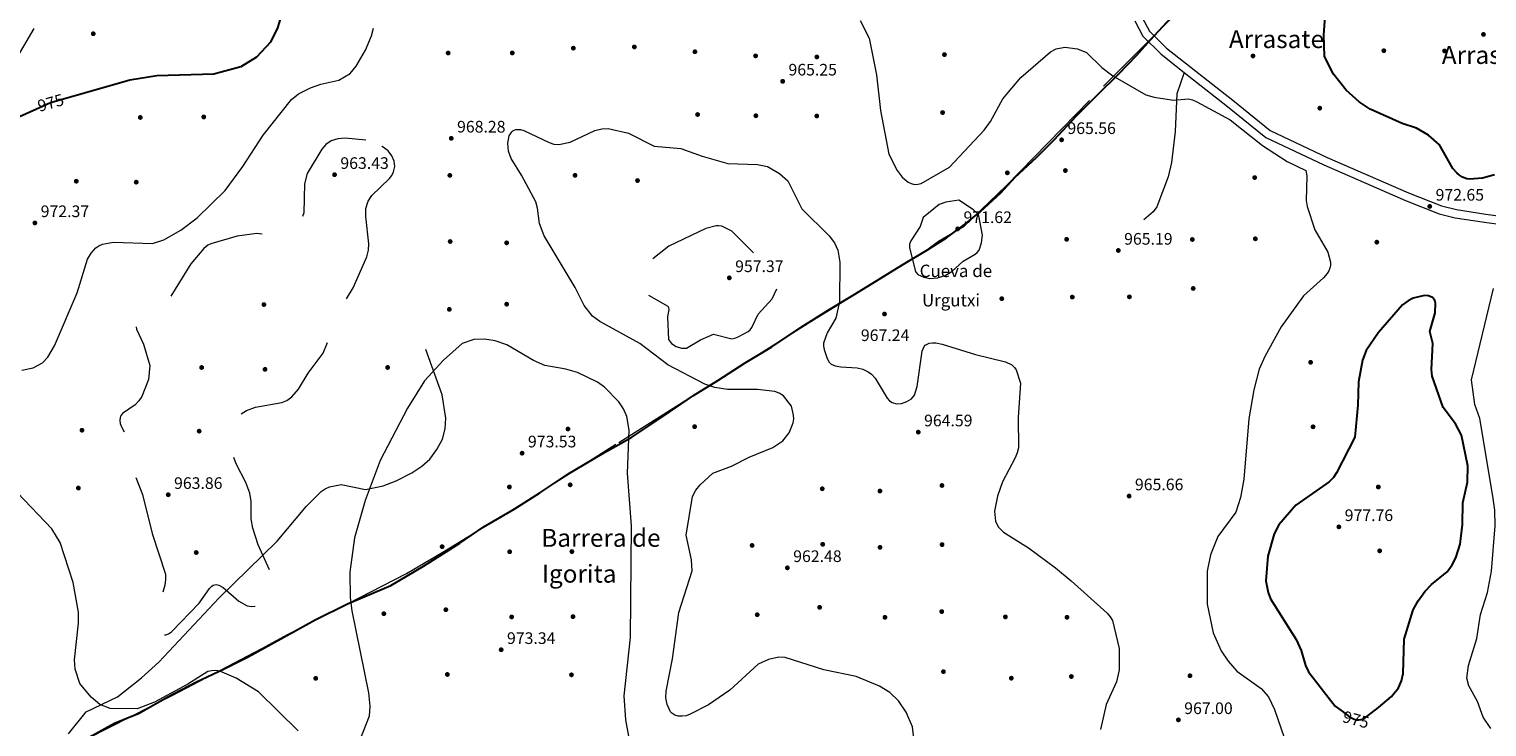
# Model space of a CAD drawing. Extents: x 559699 to 566555, y 738152 to 742841.
# Drawn here: x 560231 to 561171, y 740706 to 741156 of the extents above; entities that cross this region are included whole.
import ezdxf
from ezdxf.enums import TextEntityAlignment as Align

# ---------------------------------------------------------------- set-up
doc = ezdxf.new("R2010")
doc.units = 0
doc.header["$MEASUREMENT"] = 0
doc.linetypes.add('DGN Style 3', pattern=[107.84886, 77.0349, -30.81396])
doc.linetypes.add('DGN Style 5', pattern=[53.92443, 23.11047, -30.81396])
for name, color, linetype in [('Nivel 1', 7, 'Continuous'), ('Nivel 17', 7, 'Continuous'), ('Nivel 21', 7, 'Continuous'), ('Nivel 22', 7, 'Continuous'), ('Nivel 34', 7, 'Continuous'), ('Nivel 36', 7, 'Continuous'), ('Nivel 4', 7, 'Continuous'), ('Nivel 41', 7, 'Continuous'), ('Nivel 45', 7, 'Continuous'), ('Nivel 5', 7, 'Continuous'), ('Nivel 7', 7, 'Continuous')]:
    doc.layers.add(name, color=color, linetype=linetype)
doc.styles.add('Style-arial', font='arial.shx', dxfattribs={"bigfont": 'arialbig.shx'})
doc.styles.add('Style-ariali', font='ariali.shx', dxfattribs={"bigfont": 'arialibig.shx'})
doc.styles.add('Style-times', font='times.shx', dxfattribs={"bigfont": 'timesbig.shx'})

# ---------------------------------------------------------------- blocks, each defined once
blk = doc.blocks.new('5PATER')
at = {"layer": 'Nivel 7', "linetype": 'Continuous', "lineweight": 0}
h = blk.add_hatch(color=53, dxfattribs=at)
edge = h.paths.add_edge_path()
edge.add_ellipse((0, 0), major_axis=(-1.1, -1.11), ratio=0.999422, start_angle=0, end_angle=360)
blk = doc.blocks.new('5PERFI_1')
at = {"layer": 'Nivel 17', "linetype": 'Continuous', "lineweight": 0}
h = blk.add_hatch(color=7, dxfattribs=at)
edge = h.paths.add_edge_path()
edge.add_arc((0, 0), 1.56, 315, 675)
blk = doc.blocks.new('5PERFI')
at = {"layer": 'Nivel 17', "color": 7, "linetype": 'Continuous', "lineweight": 0}
blk.add_blockref('5PERFI_1', (0, 0), dxfattribs=at)

msp = doc.modelspace()

# ---------------------------------------------------------------- linework, layer by layer
at = {"layer": 'Nivel 1', "color": 7, "linetype": 'Continuous', "lineweight": 30}
msp.add_polyline3d([(560268.325, 740698.568, 972.397), (560286.518, 740708.553, 971.698), (560302.46, 740715.082, 970.743), (560320.522, 740725.447, 970.201), (560338.847, 740734.925, 970.186), (560357.309, 740743.515, 969.734), (560372.601, 740751.435, 968.309), (560393.827, 740762.979, 966.513), (560415.809, 740775.166, 967.773), (560436.666, 740785.562, 969.776), (560464.751, 740797.305, 973.276), (560485.84, 740809.865, 974.72), (560509.193, 740824.611, 975.11), (560524.206, 740834.944, 974.891), (560544.162, 740846.474, 974.43), (560560.698, 740856.951, 972.999), (560578.742, 740869.096, 971.502), (560600.969, 740882.177, 970.731), (560620.044, 740892.808, 969.818), (560639.98, 740906.245, 967.55), (560659.916, 740919.683, 965.289), (560675.444, 740929.386, 964.288), (560693.241, 740940.766, 962.411), (560710.414, 740951.122, 961.175), (560729.215, 740963.785, 962.99), (560747.14, 740975.039, 964.319), (560763.936, 740985.01, 965.766), (560779.464, 740994.712, 967.411), (560794.236, 741003.771, 969.197), (560810.777, 741013.739, 970.562), (560823.023, 741021.373, 971.209), (560835.38, 741030.533, 970.997), (560844.955, 741038.392, 969.701), (560857.918, 741050.357, 967.327), (560867.216, 741060.375, 965.793), (560881.061, 741073.112, 965.761), (560892.379, 741084.423, 965.904), (560906.701, 741100.09, 967.085), (560920.412, 741113.461, 968.68), (560934.121, 741127.087, 970.345), (560945.685, 741139.164, 972.141), (560954.605, 741148.924, 973.382), (560978.149, 741174.516, 976.813)], dxfattribs=at)
at = {"layer": 'Nivel 21', "color": 7, "linetype": 'Continuous', "lineweight": 13}
for points in [[(560949.193, 741163.412, 973.616), (560953.88, 741154.529, 973.523), (560964.932, 741143.666, 973.054), (561007.526, 741110.172, 970.659), (561031.77, 741090.599, 970.308), (561068.385, 741073.18, 970.69), (561120.916, 741050.377, 972.809), (561142.216, 741041.989, 973.259), (561151.929, 741039.562, 973.481), (561170.648, 741036.696, 973.777), (561225.684, 741029.15, 971.886)], [(560221.375, 741133.475, 975.183), (560234.785, 741156.168, 975.131)], [(560944.39, 741161.123, 973.616), (560949.564, 741151.317, 973.523), (560961.415, 741139.669, 973.054), (560976.331, 741127.939, 972.219), (561004.213, 741106.014, 970.659), (561028.919, 741086.068, 970.308), (561066.184, 741068.34, 970.69), (561118.883, 741045.464, 972.809), (561140.59, 741036.916, 973.259), (561150.88, 741034.345, 973.481), (561169.884, 741031.435, 973.777), (561224.196, 741023.988, 971.886)]]:
    msp.add_polyline3d(points, dxfattribs=at)
at = {"layer": 'Nivel 21', "color": 7, "linetype": 'DGN Style 3', "lineweight": 0}
for points in [[(560976.331, 741127.939, 971.383), (560971.554, 741114.157, 970.022), (560970.39, 741089.907, 968.237), (560967.986, 741069.871, 967.101), (560965.988, 741060.605, 966.548), (560958.569, 741041.298, 965.57), (560956.218, 741038.124, 965.377), (560950.261, 741032.876, 964.792)], [(560256.809, 740701.74, 971.888), (560268.268, 740715.813, 969.691), (560288.426, 740725.601, 968.157), (560303.983, 740737.908, 966.902), (560315.119, 740747.957, 966.251), (560353.782, 740789.068, 966.038), (560391.28, 740825.851, 965.941), (560410.366, 740848.423, 967.893), (560419.825, 740857.946, 968.971), (560422.408, 740859.633, 969.199), (560425.184, 740860.848, 969.432), (560432.574, 740862.406, 970.074), (560448.278, 740859.281, 972.032), (560459.687, 740861.462, 973.11), (560468.193, 740864.735, 973.609), (560478.126, 740869.877, 973.829), (560484.598, 740874.142, 973.827), (560489.758, 740878.837, 973.733), (560494.442, 740884.88, 973.566), (560497.911, 740891.592, 973.359), (560499.773, 740898.354, 973.103), (560500.161, 740905.159, 972.761), (560497.7, 740920.124, 971.62), (560487.216, 740949.466, 969.884)]]:
    msp.add_polyline3d(points, dxfattribs=at)
at = {"layer": 'Nivel 22', "color": 30, "linetype": 'DGN Style 5', "lineweight": 30, "elevation": 975, "flags": 128}
for points in [[(560255.185, 741111.226), (560245.14, 741108.367), (560235.802, 741104.123)], [(561078.078, 740716.263), (561082.876, 740712.673), (561085.925, 740711.173), (561087.447, 740710.768), (561088.948, 740710.679), (561091.341, 740711.208), (561092.728, 740711.898), (561094.041, 740712.894)], [(561094.041, 740712.894), (561094.042, 740712.894)]]:
    msp.add_lwpolyline(points, dxfattribs=at)
at = {"layer": 'Nivel 34', "color": 7, "linetype": 'DGN Style 3', "lineweight": 13}
msp.add_polyline3d([(560256.454, 740692.232, 973.305), (560323.714, 740726.504, 970.323), (560381.486, 740756.769, 967.535), (560398.146, 740765.696, 966.183), (560436.664, 740785.478, 969.775), (560474.768, 740805.06, 973.854), (560497.773, 740818.567, 975.099), (560544.543, 740847.242, 974.394), (560611.614, 740889.565, 970.282), (560673.594, 740928.619, 964.476), (560737.246, 740968.493, 963.578), (560810.318, 741013.656, 970.538), (560817.842, 741019.151, 970.89), (560834.279, 741028.925, 971.151), (560861.351, 741054.812, 966.635), (560924.197, 741119.193, 969.256), (560967.873, 741162.71, 975.2), (561042.775, 741239.876, 985.047), (561103.069, 741295.991, 981.38), (561140.85, 741341.602, 974.861), (561195.49, 741402.28, 972.813), (561232.8, 741447.592, 969.819)], dxfattribs=at)
at = {"layer": 'Nivel 4', "color": 30, "linetype": 'Continuous', "lineweight": 30, "elevation": 975, "flags": 128}
for points in [[(560347.836, 741275.171), (560352.739, 741273.781), (560355.45, 741272.595), (560358.127, 741270.618), (560373.447, 741254.236), (560383.123, 741240.857), (560390.261, 741226.238), (560391.896, 741220.525), (560393.403, 741209.957), (560394.777, 741170.612), (560394.161, 741165.082), (560391.609, 741156.6), (560387.167, 741147.513), (560377.993, 741137.725), (560367.966, 741131.662), (560350.609, 741126.796), (560313.888, 741125.696), (560296.479, 741122.98), (560255.185, 741111.226)], [(561176.307, 741062.014), (561168.683, 741059.834), (561160.319, 741059.248), (561158.482, 741059.473), (561155.791, 741060.502), (561153.85, 741061.674), (561151.964, 741063.32), (561149.558, 741066.147), (561140.819, 741081.249), (561133.792, 741087.618), (561126.028, 741092.029), (561116.89, 741095.149), (561096.109, 741104.353), (561089.015, 741108.926), (561080.757, 741116.591), (561072.541, 741126.86), (561066.706, 741138.191), (561066.204, 741152.161), (561068.7, 741185.017)], [(560235.802, 741104.123), (560225.323, 741099.361)], [(561094.042, 740712.894), (561101.607, 740718.634), (561109.949, 740725.811), (561114.452, 740731.363), (561116.361, 740735.838), (561117.336, 740740.6), (561118.083, 740762.788), (561123.944, 740781.633), (561127.045, 740787.475), (561131.389, 740793.364), (561135.813, 740798.008), (561145.788, 740806.144), (561149.121, 740810.665), (561151.323, 740815.12), (561154.268, 740823.881), (561155.805, 740836.66), (561155.829, 740850.642), (561158.944, 740863.877), (561159.198, 740874.436), (561155.086, 740894.225), (561151.271, 740901.404), (561143.151, 740912.128), (561136.085, 740932.157), (561135.669, 740936.468), (561136.674, 740953.256), (561134.696, 740961.073), (561138.143, 740973.054), (561138.189, 740979.041), (561137.982, 740980.5), (561137.602, 740981.419), (561136.27, 740982.837), (561133.837, 740983.971), (561131.249, 740984.227), (561123.82, 740982.423), (561120.573, 740980.804), (561116.992, 740978.091), (561101.5, 740960.316), (561093.619, 740948.82), (561091.252, 740942.43), (561088.677, 740928.534), (561088.197, 740913.616), (561086.335, 740892.981), (561074.54, 740869.973)], [(561074.54, 740869.973), (561072.604, 740866.876), (561069.676, 740864.081), (561048.227, 740849.006), (561037.215, 740836.384), (561034.33, 740830.662), (561030.182, 740816.243), (561028.98, 740800.422), (561030.43, 740792.76), (561031.993, 740788.728), (561048.419, 740762.466), (561051.661, 740755.342), (561054.407, 740745.694), (561056.483, 740741.775), (561073.692, 740719.544), (561078.078, 740716.263)]]:
    msp.add_lwpolyline(points, dxfattribs=at)
at = {"layer": 'Nivel 5', "color": 30, "linetype": 'Continuous', "lineweight": 0, "flags": 128}
for points, elevation in [([(560767.367, 741161.383), (560773.004, 741149.972), (560777.732, 741126.358), (560780.383, 741103.501), (560785.811, 741075.294), (560791.246, 741064.691), (560794.391, 741060.467), (560798.161, 741057.274), (560800.259, 741056.321), (560802.413, 741055.841), (560804.584, 741055.855), (560806.693, 741056.302), (560824.842, 741066.916), (560847.348, 741090.741), (560851.358, 741096.352), (560859.358, 741110.967), (560870.994, 741124.738), (560889.954, 741141.179), (560893.712, 741143.117), (560899.211, 741144.139), (560907.407, 741143.243), (560913.323, 741140.873), (560923.154, 741131.225), (560930.155, 741125.763), (560951.408, 741113.562), (560956.786, 741111.978), (560969.271, 741110.083), (560978.956, 741110.895), (560981.665, 741110.221), (560984.416, 741108.936), (561005.843, 741097.348), (561026.73, 741080.784), (561042.702, 741070.504), (561054.579, 741064.816), (561055.351, 741061.348), (561054.88, 741045.359), (561055.436, 741041.652), (561060.584, 741026.488), (561068.925, 741012.055), (561070.524, 741005.69), (561070.497, 741003.677), (561070.154, 741001.8), (561069.494, 741000.079), (561068.537, 740998.474), (561066.049, 740995.577), (561053.117, 740983.93), (561038.855, 740964.065), (561028.161, 740944.932), (561024.562, 740936.719), (561021.232, 740923.396), (561017.856, 740904.764), (561014.609, 740865.845), (561012.651, 740853.991), (561009.474, 740844.596), (560997.91, 740828.794), (560993.247, 740817.18), (560990.986, 740806.488), (560990.982, 740785.193), (560994.966, 740766.904), (561000.034, 740755.114), (561004.496, 740748.472), (561010.101, 740742.212), (561025.883, 740730.884), (561030.693, 740725.507), (561034.493, 740717.459), (561042.916, 740693.119)], 970), ([(560357.912, 741051.866), (560369.261, 741067.312), (560382.335, 741087.624), (560400.604, 741110.495), (560405.062, 741114.075), (560412.793, 741117.973), (560419.626, 741120.463), (560431.214, 741122.984), (560438.41, 741127.292), (560442.386, 741132.073), (560448.34, 741142.413), (560452.289, 741151.516), (560453.521, 741156.517)], 970), ([(560802.682, 740691.368), (560801.091, 740706.254), (560797.009, 740715.696), (560791.965, 740723.051), (560786.525, 740728.305), (560779.788, 740732.526), (560764.785, 740738.601), (560743.866, 740742.872), (560718.864, 740750.948), (560714.859, 740751.061), (560708.217, 740749.599), (560701.506, 740746.655), (560683.261, 740729.881), (560669.494, 740720.496), (560657.686, 740714.312), (560655.063, 740713.435), (560652.447, 740713.041), (560649.945, 740713.185), (560647.739, 740713.785), (560645.866, 740714.955), (560644.999, 740715.944), (560642.867, 740720.573), (560642.043, 740724.914), (560642.271, 740729.313), (560646.342, 740750.115), (560650.48, 740779.879), (560659.069, 740806.738), (560658.551, 740813.801), (560655.051, 740829.738), (560659.101, 740854.775), (560661.281, 740858.69), (560664.225, 740862.189), (560672.388, 740869.617), (560684.405, 740874.118), (560695.767, 740880.057), (560710.973, 740886.251), (560717.349, 740890.522), (560721.492, 740895.632), (560724.061, 740902.054), (560724.459, 740904.656), (560724.411, 740907.054), (560723.13, 740912.796), (560717.819, 740919.603), (560715.184, 740921.304), (560712.261, 740922.31), (560701.117, 740923.701), (560681.677, 740923.717), (560673.597, 740924.988), (560667.111, 740927.019), (560643.284, 740939.587), (560625.263, 740953.2), (560599.521, 740967.415), (560594.72, 740970.839), (560589.36, 740977.787), (560583.451, 740989.388), (560563.444, 741022.636), (560560.475, 741030.589), (560559.321, 741040.433), (560558.117, 741044.534), (560549.01, 741061.679), (560542.254, 741072.554), (560540.457, 741077.199), (560540.077, 741082.337), (560541.001, 741087.047), (560542.682, 741089.663), (560543.421, 741090.28), (560544.294, 741090.789), (560545.232, 741091.121), (560548.336, 741091.179), (560550.504, 741090.596), (560566.693, 741082.76), (560569.862, 741081.768), (560573.015, 741081.433), (560580.214, 741083.112), (560596.252, 741090.516), (560600.666, 741091.669), (560604.809, 741091.912), (560617.873, 741088.856), (560634.463, 741080.369), (560651.692, 741079.023), (560665.511, 741074.001), (560682.079, 741069.231), (560701.187, 741068.601), (560707.649, 741067.261), (560715.295, 741062.809), (560720.664, 741058.067), (560729.592, 741040.134), (560747.304, 741022.672)], 965), ([(560226.828, 740936.196), (560234.062, 740937.603), (560240.081, 740940.779), (560243.61, 740944.492), (560247.866, 740951.861), (560262.432, 740985.997), (560268.986, 741007.57), (560271.369, 741011.512), (560274.525, 741014.848), (560276.471, 741016.202), (560278.714, 741017.243), (560285.79, 741018.669), (560311.077, 741017.783), (560318.346, 741019.98), (560329.2, 741026.324), (560339.846, 741034.365), (560357.912, 741051.866)], 970), ([(560799.079, 741015.046), (560802.674, 741000.268), (560802.957, 740999.602), (560803.405, 740998.929), (560804.547, 740997.83), (560808.3, 740996.044), (560812.313, 740995.133), (560817.259, 740995.621), (560822.103, 740997.076), (560826.402, 740999.711), (560833.814, 741006.3), (560841.367, 741010.751), (560842.774, 741011.967), (560843.94, 741013.489), (560845.593, 741018.13), (560846.258, 741023.109), (560843.886, 741035.649), (560843.233, 741036.783), (560842.4, 741037.75), (560840.41, 741039.365), (560830.898, 741045.561), (560822.537, 741044.374), (560818.148, 741042.773), (560807.937, 741034.477), (560805.93, 741028.643), (560799.885, 741019.409), (560799.18, 741017.307), (560799.079, 741015.046)], 970), ([(560747.304, 741022.672), (560750.747, 741018.056), (560752.811, 741013.528), (560754.161, 741005.624), (560753.896, 740980.239), (560751.622, 740969.537), (560746.096, 740960.159), (560743.577, 740953.514), (560743.629, 740951.462), (560744.079, 740949.467), (560746.106, 740943.702), (560747.282, 740941.223), (560748.501, 740940.051), (560751.188, 740938.958), (560754.766, 740938.217), (560765.406, 740937.647), (560769.024, 740936.643), (560772.508, 740934.948), (560774.59, 740933.422), (560776.926, 740930.828), (560784.734, 740917.954), (560786.267, 740916.415), (560787.985, 740915.193), (560790.637, 740914.4), (560793.853, 740914.657), (560797.437, 740915.804), (560800.468, 740917.675), (560802.385, 740919.881), (560804.144, 740925.655), (560807.257, 740948.411), (560808.639, 740951.399), (560809.318, 740952.134), (560810.072, 740952.711), (560811.902, 740953.532), (560813.953, 740953.782), (560816.05, 740953.605), (560820.117, 740952.794), (560841.741, 740946.092), (560861.061, 740941.468), (560865.198, 740939.521), (560866.927, 740937.767), (560867.814, 740936.291), (560870.621, 740927.654), (560869.265, 740905.688), (560869.325, 740886.122), (560868.517, 740882.841), (560867.149, 740879.655), (560859.188, 740864.165), (560855.944, 740854.895), (560853.874, 740845.192), (560854.529, 740838.704), (560856.387, 740835.078), (560859.64, 740831.717), (560875.773, 740821.535), (560893.28, 740808.693), (560903.418, 740800.231), (560926.578, 740779.461), (560928.597, 740777.186), (560930.006, 740774.66), (560934.283, 740756.828), (560934.323, 740742.929), (560932.487, 740735.239), (560925.943, 740720.658), (560922.376, 740704.482)], 965), ([(561161.524, 740929.798), (561175.692, 740988.764)], 970), ([(560618.238, 740700.302), (560616.218, 740710.749), (560615.232, 740726.216), (560619.237, 740763.897), (560619.789, 740835.798), (560617.285, 740869.767), (560618.412, 740897.502), (560616.817, 740906.314), (560614.733, 740911.255), (560611.764, 740915.696), (560602.547, 740925.17), (560597.928, 740928.378), (560585.121, 740934.533), (560577.547, 740936.794), (560563.876, 740939.076), (560556.572, 740942.405), (560539.379, 740952.381), (560532.001, 740955.019), (560525.027, 740956.159), (560518.181, 740955.78), (560510.716, 740953.364), (560498.686, 740942.631), (560486.377, 740929.172), (560475.317, 740911.676), (560457.788, 740877.955), (560448.083, 740852.158), (560441.25, 740827.978), (560438.252, 740805.816), (560438.394, 740789.594), (560439.515, 740780.898), (560450.25, 740728.054), (560451.072, 740719.652), (560450.699, 740713.176), (560442.621, 740692.225)], 970), ([(561174.043, 740705.138), (561169.123, 740712.429), (561165.408, 740722.55), (561159.837, 740732.639), (561158.524, 740737.545), (561159.617, 740745.663), (561164.914, 740763.084), (561167.382, 740778.651), (561171.772, 740792.908), (561174.468, 740806.563), (561176.849, 740835.767), (561176.568, 740845.89), (561175.307, 740854.901), (561166.973, 740904.851), (561163.704, 740913.922), (561161.524, 740929.798)], 970), ([(560404.844, 740703.631), (560379.276, 740728.731), (560365.029, 740737.679), (560354.383, 740742.092), (560351.855, 740742.471), (560349.329, 740742.415), (560346.747, 740741.827), (560333.871, 740733.812), (560312.315, 740722.11), (560301.072, 740717.895), (560283.743, 740718.061), (560277.036, 740720.723), (560271.54, 740725.306), (560264.182, 740734.22), (560261.164, 740743.338), (560260.77, 740749.434), (560263.186, 740773.152), (560263.181, 740780.119), (560259.883, 740799.261), (560251.47, 740825.062), (560245.987, 740833.829), (560224.013, 740856.998)], 970)]:
    msp.add_lwpolyline(points, dxfattribs=dict(at, elevation=elevation))
at = {"layer": 'Nivel 5', "color": 30, "linetype": 'DGN Style 3', "lineweight": 0, "flags": 128}
for points, elevation in [([(560448.531, 741084.233), (560435.304, 741085.662), (560430.427, 741085.185), (560426.192, 741083.836), (560422.846, 741081.5), (560420.246, 741078.588), (560410.724, 741062.771), (560409.043, 741056.149), (560408.486, 741037.483), (560407.673, 741035.09), (560406.444, 741032.832), (560402.256, 741027.974), (560396.074, 741024.397), (560391.113, 741022.907), (560378.185, 741024.096), (560365.676, 741022.47), (560348.635, 741017.586), (560346.629, 741016.606), (560344.036, 741014.565), (560335.751, 741004.696), (560320.98, 740980.793), (560317.429, 740977.661), (560307.876, 740973.195), (560300.805, 740966.168), (560300.454, 740965.202), (560300.363, 740964.35), (560300.671, 740962.417), (560305.147, 740952.845), (560309.345, 740939.007), (560308.333, 740930.158), (560304.083, 740919.159), (560302.202, 740916.27), (560299.92, 740913.803), (560291.601, 740908.107), (560290.442, 740906.451), (560290.117, 740905.591), (560289.912, 740903.695), (560290.24, 740901.664), (560290.984, 740899.557), (560296.615, 740889.172), (560298.802, 740870.728), (560304.581, 740855.968), (560310.877, 740830.845), (560319.282, 740804.713), (560319.41, 740801.164), (560318.863, 740797.587), (560313.402, 740774.95), (560313.187, 740772.212), (560313.362, 740770.565), (560313.864, 740769.003), (560314.856, 740767.58), (560316.184, 740766.425), (560316.932, 740765.972), (560318.633, 740765.45), (560319.56, 740765.515), (560321.411, 740766.271), (560323.281, 740767.542), (560341.077, 740786.012), (560347.711, 740795.455), (560349.241, 740796.953), (560350.149, 740797.497), (560350.953, 740797.765), (560351.956, 740797.86), (560353.727, 740797.451), (560356.53, 740796.009), (560366.749, 740787.187), (560371.997, 740784.28), (560375.09, 740783.747), (560378.235, 740784.122), (560383.351, 740785.802), (560386.067, 740787.645), (560388.06, 740790.195), (560389.107, 740793.54), (560389.189, 740797.366), (560388.529, 740801.022), (560386.664, 740807.171), (560379.071, 740823.487), (560375.768, 740834.25), (560374.564, 740840.286), (560374.651, 740851.457), (560373.739, 740856.831), (560371.219, 740863.711), (560364.867, 740875.69), (560361.996, 740883.468), (560360.672, 740889.893), (560361.258, 740897.16), (560362.57, 740901.108), (560365.001, 740905.055), (560368.23, 740907.982), (560371.606, 740910.06), (560377.453, 740912.246), (560394.297, 740915.253), (560397.607, 740916.612), (560400.8, 740918.816), (560405.139, 740923.843), (560411.406, 740934.238), (560421.034, 740946.968), (560434.374, 740979.111), (560440.488, 740989.116), (560449.227, 741009.182), (560450.222, 741013.314)], 965), ([(560450.222, 741013.314), (560450.523, 741017.513), (560448.458, 741035.216), (560448.611, 741040.322), (560450.158, 741045.071), (560452.385, 741048.672), (560463.76, 741059.54), (560465.261, 741061.523), (560466.441, 741063.96), (560467.288, 741067.261), (560466.911, 741070.693), (560465.31, 741074.314), (560462.956, 741077.421), (560459.193, 741080.275), (560448.531, 741084.233)], 965), ([(560655.418, 740950.312), (560664.426, 740955.56), (560672.689, 740959.263), (560684.503, 740956.217), (560686.558, 740956.652), (560688.636, 740957.496), (560694.986, 740960.985), (560696.385, 740962.138), (560697.536, 740963.682), (560701.461, 740972.234), (560710.564, 740981.962), (560714.627, 740990.632), (560715.028, 740993.864), (560714.358, 740997.273), (560712.794, 741000.278), (560710.654, 741002.807), (560699.597, 741010.692), (560684.505, 741025.735), (560678.052, 741028.865), (560675.866, 741029.191), (560674.498, 741029.08), (560667.878, 741027.301), (560643.852, 741015.979), (560632.522, 741006.967), (560624.984, 740997.426), (560623.776, 740995.654), (560622.933, 740993.69), (560622.783, 740992.834), (560622.861, 740991.85), (560623.639, 740990.256), (560627.444, 740986.404), (560643.248, 740977.313), (560643.714, 740976.426), (560643.857, 740975.23), (560643.133, 740970.531), (560643.672, 740955.865), (560645.663, 740953.336), (560648.658, 740951.423), (560652.025, 740950.327), (560655.418, 740950.312)], 960)]:
    msp.add_lwpolyline(points, dxfattribs=dict(at, elevation=elevation))

# ---------------------------------------------------------------- block references
at = {"layer": 'Nivel 17', "color": 7, "linetype": 'Continuous', "lineweight": 0}
for p in [(560582.345, 741143.594, 964.931), (560621.693, 741144.375, 966.234), (560660.75, 741141.287, 965.365), (561104.977, 741141.964, 977.621), (561144.134, 741141.816, 977.068), (560501.626, 741140.459, 965.583), (560542.972, 741140.523, 964.872), (560699.864, 741138.633, 963.017), (560739.379, 741137.955, 964.497), (560821.667, 741139.462, 970.694), (561020.609, 741138.569, 969.253), (561063.687, 741104.935, 972.391), (560303.111, 741098.943, 974.404), (560344.04, 741099.281, 977.246), (560662.466, 741100.84, 964.773), (560700.048, 741100.031, 964.339), (560739.323, 741099.885, 965.74), (560820.443, 741102.114, 970.576), (560261.846, 741057.849, 972.056), (560300.493, 741057.244, 971.641), (560502.717, 741061.602, 967.734), (560583.456, 741061.638, 965.74), (560623.738, 741058.281, 963.412), (560862.212, 741063.262, 966.135), (560899.642, 741064.742, 964.655), (561021.696, 741060.205, 965.464), (560502.927, 741018.993, 967.556), (560900.435, 741020.381, 962.543), (560981.451, 741020.301, 963.609), (561022.123, 741020.736, 965.287), (561100.468, 741018.567, 967.773), (560539.365, 741018.138, 967.615), (560858.62, 740982.145, 965.188), (560904.085, 740983.183, 965.109), (560940.93, 740983.337, 964.971), (560982.045, 740988.748, 962.938), (560382.836, 740978.348, 963.372), (560502.394, 740975.256, 969.648), (560539.358, 740978.588, 968.642), (560342.693, 740937.814, 962.287), (560383.553, 740936.612, 963.905), (560462.607, 740937.822, 967.24), (561057.756, 740941.13, 971.444), (560265.525, 740897.381, 965.661), (560341.077, 740896.773, 963.175), (560578.884, 740898.178, 971.72), (560660.56, 740899.701, 965.8), (561059.361, 740899.577, 972.174), (560263.215, 740860.106, 967.221), (560541.148, 740860.836, 974.483), (560580.315, 740862.189, 971.345), (560742.835, 740859.644, 963.017), (560820.028, 740861.77, 963.53), (561101.426, 740860.806, 977.009), (560780.046, 740858.182, 960.964), (560497.756, 740822.334, 975.213), (560697.635, 740823.124, 963.431), (560743.16, 740823.865, 962.662), (560780.138, 740821.889, 962.938), (560820.131, 740823.661, 963.155), (560339.184, 740818.568, 963.471), (560541.294, 740819.057, 974.957), (560581.396, 740819.192, 972.036), (561102.318, 740819.643, 977.424), (560460.176, 740779.132, 973.891), (560500.164, 740781.713, 973.99), (560542.566, 740777.067, 973.792), (560582.115, 740777.258, 972.391), (560700.917, 740778.463, 962.228), (560741.167, 740783.237, 961.635), (560783.285, 740776.773, 961.833), (560819.91, 740780.517, 961.418), (560860.962, 740777.086, 963.53), (560900.672, 740776.824, 961.596), (560416.251, 740737.468, 967.773), (560501.119, 740739.978, 973.832), (560581.148, 740739.754, 970.793), (560821.004, 740741.783, 963.155), (560864.745, 740737.58, 961.537), (560903.499, 740738.654, 962.484), (560979.972, 740739.157, 967.655)]:
    msp.add_blockref('5PERFI', p, dxfattribs=at)
at = {"layer": 'Nivel 7', "color": 53, "linetype": 'Continuous', "lineweight": 0}
for p in [(560272.784, 741152.888, 977.245), (561169.222, 741152.437, 979.455), (560717.328, 741122.227, 965.246), (560503.625, 741085.49, 968.285), (560897.2, 741084.524, 965.562), (560428.383, 741062.042, 963.43), (561134.596, 741041.6, 972.646), (560235.149, 741030.98, 972.37), (560830.185, 741027.143, 971.62), (560933.767, 741013.213, 965.187), (560682.92, 740995.563, 957.371), (560783.009, 740972.236, 967.239), (560804.765, 740896.154, 964.594), (560549.333, 740882.58, 973.535), (560321.14, 740855.796, 963.864), (560940.728, 740854.937, 965.66), (561075.984, 740835.11, 977.758), (560720.375, 740808.705, 962.483), (560535.825, 740755.89, 973.337), (560972.526, 740710.732, 967.002)]:
    msp.add_blockref('5PATER', p, dxfattribs=at)

# ---------------------------------------------------------------- texts
at = {"layer": 'Nivel 36', "color": 7, "linetype": 'Continuous', "lineweight": 0, "style": 'Style-arial'}
for s, p in [('Cueva de', (560829.037, 741000.076, 969.794)), ('Urgutxi', (560825.879, 740981.169, 967.827))]:
    msp.add_text(s, height=8, dxfattribs=at).set_placement(p, align=Align.MIDDLE_CENTER)
at = {"layer": 'Nivel 41', "color": 7, "linetype": 'Continuous', "lineweight": 0, "style": 'Style-arial'}
for s, p in [('965.25', (560721.078, 741125.977, 965.246)), ('968.28', (560507.375, 741089.24, 968.285)), ('965.56', (560900.95, 741088.274, 965.562)), ('963.43', (560432.133, 741065.792, 963.43)), ('972.65', (561138.346, 741045.35, 972.646)), ('972.37', (560238.899, 741034.73, 972.37)), ('971.62', (560833.935, 741030.893, 971.62)), ('965.19', (560937.517, 741016.963, 965.187)), ('957.37', (560686.67, 740999.313, 957.371)), ('967.24', (560767.774, 740954.865, 967.239)), ('964.59', (560808.515, 740899.904, 964.594)), ('973.53', (560553.083, 740886.33, 973.535)), ('963.86', (560324.89, 740859.546, 963.864)), ('965.66', (560944.478, 740858.687, 965.66)), ('977.76', (561079.734, 740838.86, 977.758)), ('962.48', (560724.125, 740812.455, 962.483)), ('973.34', (560539.575, 740759.64, 973.337)), ('967.00', (560976.276, 740714.482, 967.002))]:
    msp.add_text(s, height=7.5, dxfattribs=at).set_placement(p)
at = {"layer": 'Nivel 41', "color": 7, "linetype": 'Continuous', "lineweight": 0, "style": 'Style-ariali'}
for rotation, p in [(15.888336, (560245.351, 741108.427, 975)), (15.888336, (560245.351, 741108.427, 975)), (345.099047, (561086.99, 740710.89, 975))]:
    msp.add_text('975', height=7.5, rotation=rotation, dxfattribs=at).set_placement(p, align=Align.MIDDLE_CENTER)
at = {"layer": 'Nivel 45', "color": 7, "linetype": 'Continuous', "lineweight": 0, "style": 'Style-times'}
for s, p in [('Arrasate', (561035.727, 741149.423, 971.08)), ('Arrasate', (561173.027, 741139.191, 977.15)), ('Barrera de', (560600.152, 740828.016, 971.029)), ('Igorita', (560586.121, 740804.908, 971.853))]:
    msp.add_text(s, height=11.5, dxfattribs=at).set_placement(p, align=Align.MIDDLE_CENTER)

doc.saveas('drawing.dxf')
